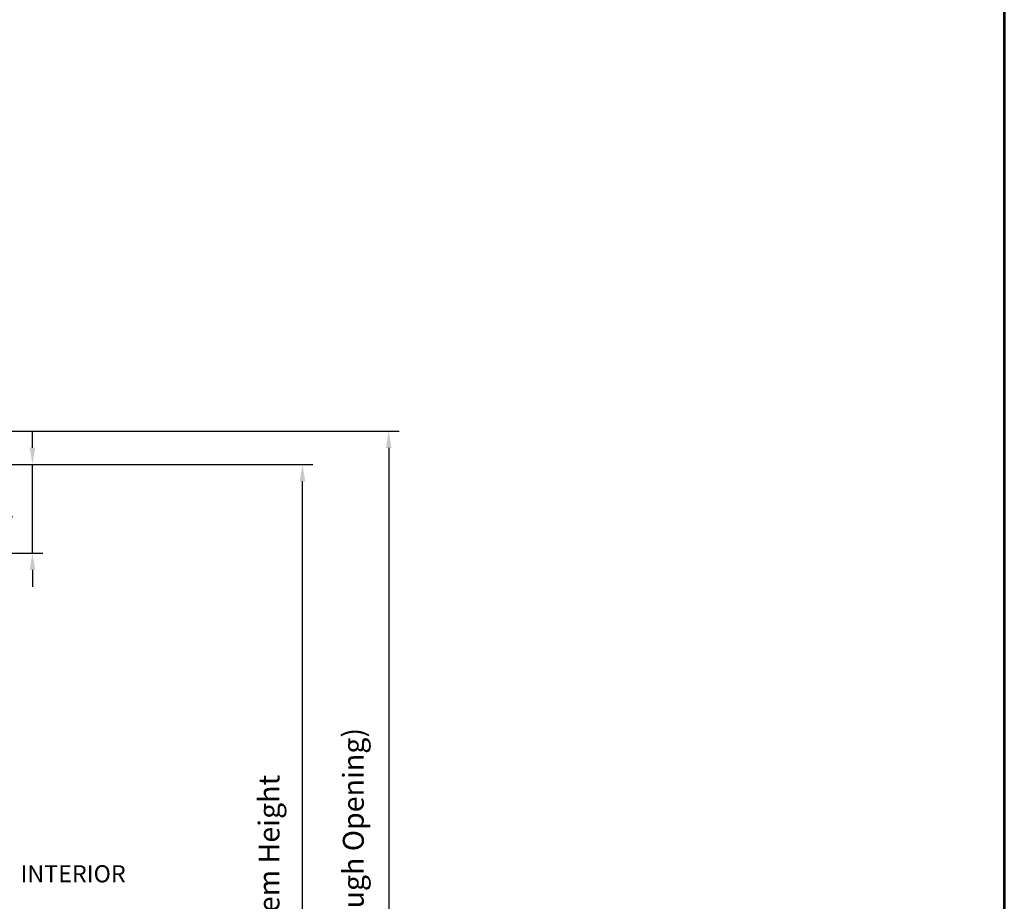
# Model space of a CAD drawing. Extents: x 4418 to 4821, y 4452 to 4517.
# Drawn here: x 4443 to 4458, y 4465 to 4478 of the extents above; entities that cross this region are included whole.
import ezdxf

# ---------------------------------------------------------------- set-up
doc = ezdxf.new("R2010")
doc.units = 0
doc.header["$LTSCALE"] = 250
doc.header["$MEASUREMENT"] = 0
doc.header["$PDMODE"] = 3
doc.header["$PDSIZE"] = -2
doc.layers.get('DEFPOINTS').update_dxf_attribs({"color": 2, "linetype": 'CONTINUOUS'})
for name, color, linetype, lineweight in [('2', 2, 'CONTINUOUS', 25), ('9', 7, 'CONTINUOUS', 5), ('DIMENSION', 2, 'CONTINUOUS', 20)]:
    doc.layers.add(name, color=color, linetype=linetype, lineweight=lineweight)
doc.styles.add('ROMANS', font='romans')
doc.dimstyles.new('LWDEC', dxfattribs={"dimscale": 3, "dimtxt": 2.5, "dimasz": 2, "dimexe": 1.25, "dimexo": 3, "dimgap": 2, "dimtad": 1, "dimtoh": 1, "dimdec": 0, "dimzin": 11, "dimdsep": 46, "dimtxsty": 'ROMANS', "dimcen": 0, "dimdle": 1.5, "dimazin": 0, "dimtfac": 1, "dimtdec": 0, "dimtix": 1, "dimtmove": 0, "dimatfit": 3, "dimfxl": 0, "dimtzin": 0, "dimarcsym": 0})

# ---------------------------------------------------------------- blocks, each defined once
blk = doc.blocks.new('*D270')
at = {"layer": 'DEFPOINTS', "color": 0}
for p in [(4442.254143976853, 4471.839183498044), (4442.453583330704, 4458.695749180888), (4448.73504949332, 4458.695749180888)]:
    blk.add_point(p, dxfattribs=at)
at = {"layer": 'DIMENSION', "color": 0, "linetype": 'ByBlock', "lineweight": -2}
for p, q in [((4442.629143976853, 4471.839183498044), (4448.89129949332, 4471.839183498044)), ((4448.73504949332, 4471.589183498044), (4448.73504949332, 4458.945749180888)), ((4442.828583330704, 4458.695749180888), (4448.89129949332, 4458.695749180888))]:
    blk.add_line(p, q, dxfattribs=at)
at = {"layer": 'DIMENSION', "color": 0}
for points in [[(4448.693382826653, 4471.589183498044), (4448.776716159987, 4471.589183498044), (4448.73504949332, 4471.839183498044)], [(4448.693382826653, 4458.945749180888), (4448.776716159987, 4458.945749180888), (4448.73504949332, 4458.695749180888)]]:
    blk.add_solid(points, dxfattribs=at)
at = {"layer": 'DIMENSION', "color": 0, "insert": (4448.246954255224, 4465.267466339465), "char_height": 0.3125, "attachment_point": 5, "rotation": 90, "style": 'ROMANS'}
blk.add_mtext('R.O. (Rough Opening) ', dxfattribs=at)
blk = doc.blocks.new('*D271')
at = {"layer": 'DEFPOINTS', "color": 0}
for p in [(4442.003385391939, 4471.341663626215), (4447.448011796111, 4471.341663626215), (4442.631345583522, 4459.195656233504)]:
    blk.add_point(p, dxfattribs=at)
at = {"layer": 'DIMENSION', "color": 0, "linetype": 'ByBlock', "lineweight": -2}
for p, q in [((4442.378385391939, 4471.341663626215), (4447.604261796111, 4471.341663626215)), ((4447.448011796111, 4459.445656233504), (4447.448011796111, 4471.091663626215)), ((4443.006345583522, 4459.195656233504), (4447.604261796111, 4459.195656233504))]:
    blk.add_line(p, q, dxfattribs=at)
at = {"layer": 'DIMENSION', "color": 0}
for points in [[(4447.406345129444, 4471.091663626215), (4447.489678462778, 4471.091663626215), (4447.448011796111, 4471.341663626215)], [(4447.406345129444, 4459.445656233504), (4447.489678462778, 4459.445656233504), (4447.448011796111, 4459.195656233504)]]:
    blk.add_solid(points, dxfattribs=at)
at = {"layer": 'DIMENSION', "color": 0, "insert": (4446.989678462778, 4465.268659929858), "char_height": 0.3125, "attachment_point": 5, "rotation": 90, "style": 'ROMANS'}
blk.add_mtext('System Height ', dxfattribs=at)
blk = doc.blocks.new('*D275')
at = {"layer": '2', "color": 0, "linetype": 'ByBlock', "lineweight": -2}
for p, q in [((4443.421523609989, 4471.591663626215), (4443.421523609989, 4471.841663626215)), ((4442.378385391939, 4471.341663626215), (4443.577773609989, 4471.341663626215)), ((4443.421523609989, 4470.016666276215), (4443.421523609989, 4471.341663626215)), ((4442.628384891938, 4470.016666276215), (4443.577773609989, 4470.016666276215)), ((4443.421523609989, 4469.766666276215), (4443.421523609989, 4469.516666276215))]:
    blk.add_line(p, q, dxfattribs=at)
at = {"layer": '2', "color": 0}
for points in [[(4443.379856943322, 4471.591663626215), (4443.463190276656, 4471.591663626215), (4443.421523609989, 4471.341663626215)], [(4443.379856943322, 4469.766666276215), (4443.463190276656, 4469.766666276215), (4443.421523609989, 4470.016666276215)]]:
    blk.add_solid(points, dxfattribs=at)
at = {"layer": 'DEFPOINTS', "color": 0}
for p in [(4442.003385391939, 4471.341663626215), (4443.421523609989, 4471.341663626215), (4442.253384891938, 4470.016666276215)]:
    blk.add_point(p, dxfattribs=at)
at = {"layer": '2', "color": 0, "insert": (4442.933428371894, 4470.679164951212), "char_height": 0.3125, "attachment_point": 5, "rotation": 90, "style": 'ROMANS'}
blk.add_mtext('1 5/16"', dxfattribs=at)

msp = doc.modelspace()

# ---------------------------------------------------------------- linework, layer by layer
at = {"layer": '9', "lineweight": 53}
msp.add_lwpolyline([(4418.181974092306, 4451.67071230177), (4418.181974092306, 4504.282788951911), (4457.916319804911, 4504.282788951911), (4457.916319804911, 4451.67071230177)], close=True, dxfattribs=at)

# ---------------------------------------------------------------- texts
at = {"layer": 'DIMENSION', "insert": (4443.243021642261, 4465.361910292593), "char_height": 0.2551176000000001, "width": 4.237751358418397, "attachment_point": 1}
msp.add_mtext('INTERIOR', dxfattribs=at)

# ---------------------------------------------------------------- dimensions: what is measured, and where the dimension line sits
at = {"layer": '2'}
dim = msp.add_linear_dim(base=(4443.421523609989, 4471.341663626215), p1=(4442.253384891937, 4470.016666276213), p2=(4442.003385391937, 4471.341663626213), angle=90, dimstyle='LWDEC', override={"dimscale": 0.125, "dimdec": 4, "dimlunit": 5, "dimpost": '"', "dimtdec": 4, "dimfrac": 2, "dimarcsym": 1}, dxfattribs=at)
dim.commit()
dim.dimension.update_dxf_attribs({"geometry": '*D275', "text_midpoint": (4442.933428371894, 4470.679164951212)})
at = {"layer": 'DIMENSION'}
for base, p1, p2, text, picture, middle in [((4448.73504949332, 4458.695749180888), (4442.254143976851, 4471.839183498042), (4442.453583330702, 4458.695749180886), 'R.O. (Rough Opening) ', '*D270', (4448.73504949332, 4465.267466339465)), ((4447.448011796111, 4471.341663626215), (4442.631345583521, 4459.195656233503), (4442.003385391937, 4471.341663626213), 'System Height ', '*D271', (4447.448011796111, 4465.268659929858))]:
    dim = msp.add_linear_dim(base=base, p1=p1, p2=p2, angle=90, text=text, dimstyle='LWDEC', override={"dimscale": 0.125, "dimdec": 4, "dimlunit": 5, "dimpost": '"', "dimtdec": 4, "dimfrac": 2, "dimarcsym": 1}, dxfattribs=at)
    dim.commit()
    dim.dimension.update_dxf_attribs({"geometry": picture, "text_midpoint": middle, "dimtype": 160})

doc.saveas('drawing.dxf')
